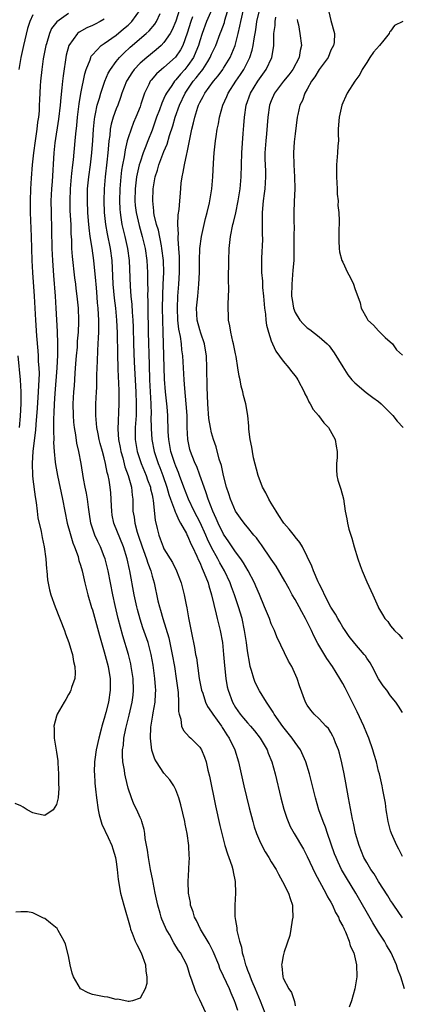
# Model space of a CAD drawing. Units: inches. Extents: x 2577000 to 2580000, y 1512000 to 1515000.
# Drawn here: x 2577441 to 2577505, y 1513150 to 1513315 of the extents above; entities that cross this region are included whole.
import ezdxf

# ---------------------------------------------------------------- set-up
doc = ezdxf.new("R2010")
doc.units = ezdxf.units.IN
doc.header["$MEASUREMENT"] = 0
doc.layers.add('LD25771512_2ft', color=100, linetype='Continuous')

msp = doc.modelspace()

# ---------------------------------------------------------------- linework, layer by layer
at = {"layer": 'LD25771512_2ft'}
for points, elevation in [([(2577505.31, 1513153), (2577504.74, 1513155), (2577504.21, 1513156.21), (2577503.99, 1513157), (2577503.1, 1513159), (2577502.33, 1513160.33), (2577501.96, 1513161), (2577501, 1513162.51), (2577500.05, 1513164.05), (2577497.16, 1513169), (2577495.58, 1513171.58), (2577494.77, 1513173), (2577494.19, 1513174.19), (2577493.85, 1513175), (2577493.62, 1513175.62), (2577492.41, 1513179), (2577492.06, 1513180.06), (2577491.67, 1513181), (2577490.97, 1513183), (2577490.39, 1513185), (2577489.41, 1513189), (2577488.81, 1513191), (2577487.9, 1513193), (2577487, 1513194.24), (2577486.48, 1513195), (2577484.93, 1513196.93), (2577483.48, 1513199), (2577483.32, 1513199.32), (2577482.53, 1513200.53), (2577482.18, 1513201), (2577481, 1513202.93), (2577480.32, 1513204.32), (2577480.06, 1513205), (2577479.7, 1513206.3), (2577479.47, 1513207), (2577479.38, 1513207.38), (2577479, 1513209.6), (2577478.82, 1513211), (2577478.53, 1513213), (2577478.1, 1513215), (2577477.52, 1513217), (2577476.85, 1513219), (2577476.34, 1513220.34), (2577476.11, 1513221), (2577475.13, 1513223), (2577474.35, 1513224.35), (2577474.03, 1513225), (2577473, 1513226.92), (2577472.32, 1513228.32), (2577472.04, 1513229), (2577471.08, 1513231.08), (2577470.09, 1513233), (2577469.11, 1513235), (2577468.35, 1513237), (2577467.63, 1513239), (2577467.45, 1513239.45), (2577467, 1513240.51), (2577466.82, 1513241), (2577466.17, 1513243), (2577466, 1513244), (2577465.8, 1513245), (2577465.71, 1513246.29), (2577465.64, 1513249), (2577465.54, 1513250.46), (2577465.5, 1513251), (2577465.28, 1513253), (2577465.11, 1513255.11), (2577464.87, 1513263), (2577464.78, 1513267), (2577464.8, 1513269.2), (2577464.89, 1513271), (2577464.96, 1513272.96), (2577464.9, 1513275), (2577464.67, 1513277), (2577464.57, 1513277.43), (2577464.07, 1513280.07), (2577463.77, 1513281), (2577463.38, 1513282.62), (2577463.33, 1513283), (2577463.32, 1513283.32), (2577463.12, 1513285), (2577463.2, 1513287), (2577463.54, 1513289), (2577463.91, 1513290.09), (2577464.15, 1513291), (2577465, 1513293.22), (2577465.53, 1513294.47), (2577465.94, 1513295.94), (2577466.47, 1513297.53), (2577466.87, 1513299), (2577467.6, 1513301), (2577468.54, 1513303), (2577469.92, 1513305), (2577470.42, 1513305.58), (2577471, 1513306.37), (2577471.3, 1513306.7), (2577471.51, 1513307), (2577472.34, 1513308.34), (2577472.77, 1513309), (2577473, 1513309.54), (2577473.69, 1513311), (2577474.45, 1513313), (2577474.61, 1513313.39), (2577475.13, 1513314.87), (2577475.22, 1513315.22), (2577476.05, 1513317.95)], 8484), ([(2577505, 1513164.88), (2577503.55, 1513167), (2577503.34, 1513167.34), (2577503, 1513167.81), (2577502.55, 1513168.55), (2577501, 1513170.98), (2577500.23, 1513172.23), (2577499.71, 1513173), (2577499, 1513174.16), (2577498.54, 1513175), (2577497.73, 1513177), (2577497.14, 1513179), (2577496.76, 1513180.76), (2577496.61, 1513181.39), (2577495.94, 1513185), (2577495.52, 1513187.52), (2577495.24, 1513189), (2577494.85, 1513190.85), (2577494.46, 1513192.46), (2577494.28, 1513193), (2577493.78, 1513194.22), (2577493.5, 1513195), (2577493.33, 1513195.33), (2577493, 1513195.92), (2577492.58, 1513196.58), (2577492.16, 1513197), (2577491, 1513198.24), (2577490.21, 1513199), (2577489.65, 1513199.65), (2577489, 1513200.53), (2577488.72, 1513201), (2577487.72, 1513203.72), (2577487.31, 1513205), (2577486.42, 1513207), (2577485.89, 1513207.89), (2577483.95, 1513211.95), (2577483.53, 1513213), (2577483, 1513214.14), (2577482.69, 1513215), (2577482.19, 1513216.19), (2577481.88, 1513217), (2577481, 1513219.04), (2577480.43, 1513220.43), (2577480.17, 1513221), (2577479.1, 1513223), (2577478.35, 1513224.35), (2577477.89, 1513225), (2577477, 1513226.2), (2577475.89, 1513227.89), (2577475, 1513229.15), (2577474.09, 1513231), (2577473.77, 1513231.77), (2577473.18, 1513233), (2577472.41, 1513235), (2577472.08, 1513236.08), (2577471.73, 1513237), (2577471.04, 1513239.04), (2577470.5, 1513240.5), (2577470.26, 1513241), (2577469.73, 1513242.27), (2577469.45, 1513243), (2577469.35, 1513243.35), (2577468.98, 1513245), (2577468.92, 1513247), (2577468.9, 1513249), (2577468.74, 1513251), (2577468.48, 1513253.52), (2577468.38, 1513255), (2577468.29, 1513257), (2577468.18, 1513259), (2577468.02, 1513260.02), (2577467.93, 1513261), (2577467.76, 1513262.24), (2577467.5, 1513263.5), (2577467.35, 1513265), (2577467.25, 1513267), (2577467.31, 1513269), (2577467.48, 1513271), (2577467.61, 1513273), (2577467.61, 1513275.61), (2577467.5, 1513277), (2577467.36, 1513278.64), (2577467.37, 1513279), (2577467.42, 1513279.42), (2577467.33, 1513281), (2577467.39, 1513282.61), (2577467.55, 1513283.55), (2577467.67, 1513285), (2577467.75, 1513286.25), (2577467.91, 1513287.91), (2577468.04, 1513289), (2577468.24, 1513289.76), (2577468.43, 1513291), (2577468.84, 1513292.84), (2577468.92, 1513293.08), (2577469.68, 1513297), (2577469.96, 1513298.04), (2577470.15, 1513299), (2577470.68, 1513300.68), (2577470.79, 1513301), (2577471, 1513301.43), (2577471.57, 1513302.43), (2577471.85, 1513303), (2577473.31, 1513305), (2577474.09, 1513305.91), (2577474.87, 1513307), (2577475, 1513307.2), (2577476.08, 1513309), (2577476.37, 1513309.63), (2577476.92, 1513311), (2577477.45, 1513313), (2577477.75, 1513314.25), (2577477.88, 1513315), (2577478.76, 1513319)], 8486), ([(2577449, 1513316.38), (2577447.04, 1513314.96), (2577446.17, 1513313.83), (2577445.8, 1513313), (2577445.29, 1513311.29), (2577445.19, 1513311), (2577444.77, 1513308.77), (2577444.5, 1513307), (2577444.28, 1513305), (2577444.26, 1513304.26), (2577444.12, 1513301.88), (2577444.1, 1513301), (2577444.05, 1513300.05), (2577443.95, 1513299), (2577443.82, 1513298.18), (2577443.69, 1513297), (2577443.38, 1513295), (2577443.11, 1513293), (2577442.91, 1513291), (2577442.75, 1513288.75), (2577442.63, 1513287), (2577442.55, 1513285), (2577442.57, 1513283), (2577442.75, 1513279), (2577442.87, 1513275), (2577442.97, 1513273), (2577443.22, 1513269), (2577443.45, 1513265), (2577443.63, 1513262.37), (2577443.85, 1513259.85), (2577443.91, 1513259), (2577443.93, 1513258.07), (2577444.02, 1513257), (2577444.06, 1513256.06), (2577444.02, 1513255), (2577443.95, 1513254.05), (2577443.93, 1513253), (2577443.74, 1513250.26), (2577443.51, 1513247.51), (2577443.46, 1513246.54), (2577443.03, 1513243.03), (2577442.89, 1513241), (2577442.94, 1513239), (2577443, 1513238.38), (2577443.38, 1513235.38), (2577443.56, 1513234.44), (2577443.72, 1513233), (2577443.87, 1513231.87), (2577444.39, 1513229.61), (2577444.59, 1513228.59), (2577444.92, 1513227), (2577445.19, 1513225), (2577445.32, 1513223.32), (2577445.36, 1513223), (2577445.5, 1513221.5), (2577445.82, 1513219.82), (2577446.06, 1513219), (2577446.76, 1513217), (2577448.3, 1513213), (2577448.47, 1513212.47), (2577449.05, 1513211), (2577449.48, 1513209.48), (2577449.66, 1513209), (2577449.82, 1513207.82), (2577450.07, 1513207), (2577450.14, 1513205.86), (2577450.03, 1513205), (2577449.49, 1513203.49), (2577449.37, 1513203), (2577449.25, 1513202.75), (2577449, 1513202.27), (2577448.54, 1513201.46), (2577448.25, 1513201), (2577447.1, 1513199), (2577447, 1513198.69), (2577446.53, 1513197), (2577446.58, 1513196.58), (2577446.6, 1513195), (2577447, 1513192.62), (2577447.19, 1513191.19), (2577447.19, 1513190.81), (2577447.31, 1513189), (2577447.33, 1513187.33), (2577447.37, 1513186.63), (2577447.24, 1513185), (2577447, 1513183.85), (2577446.4, 1513183), (2577445, 1513182.02), (2577443.7, 1513182.3), (2577443, 1513182.49), (2577442.05, 1513183), (2577441.41, 1513183.41), (2577441, 1513183.62), (2577440.04, 1513184.04)], 8470), ([(2577443, 1513316.15), (2577442.52, 1513315), (2577442.14, 1513313.86), (2577441.44, 1513311), (2577441.01, 1513309), (2577440.65, 1513307)], 8468), ([(2577472.02, 1513149), (2577471, 1513151.14), (2577470.38, 1513152.38), (2577470.15, 1513153), (2577469.74, 1513154.26), (2577469.34, 1513155.34), (2577469, 1513156.51), (2577468.83, 1513157), (2577467.79, 1513159), (2577467.44, 1513159.44), (2577466.68, 1513160.68), (2577465.92, 1513162.08), (2577465.39, 1513163), (2577465.26, 1513163.26), (2577464.65, 1513164.65), (2577464.52, 1513165), (2577464.35, 1513165.65), (2577463.95, 1513167), (2577463.55, 1513169), (2577463.21, 1513170.79), (2577463.16, 1513171.16), (2577462.77, 1513173), (2577462.39, 1513175), (2577462.24, 1513176.24), (2577461.84, 1513178.16), (2577461.78, 1513179), (2577461.7, 1513179.7), (2577461.3, 1513181), (2577461.22, 1513181.22), (2577461, 1513181.69), (2577460.45, 1513183), (2577459.94, 1513183.94), (2577459.56, 1513185), (2577459, 1513186.62), (2577458.53, 1513188.53), (2577458.45, 1513189), (2577458.37, 1513189.63), (2577458.13, 1513191), (2577458.05, 1513192.05), (2577458.06, 1513193), (2577458.19, 1513193.81), (2577458.28, 1513195), (2577458.59, 1513196.59), (2577459.16, 1513198.84), (2577459.66, 1513201), (2577459.82, 1513202.18), (2577459.9, 1513203), (2577459.83, 1513205), (2577459.52, 1513207), (2577459.43, 1513207.43), (2577459.03, 1513209), (2577458.1, 1513212.1), (2577457.34, 1513215), (2577456.81, 1513217.19), (2577456.41, 1513219), (2577455.62, 1513223), (2577455.15, 1513225), (2577455, 1513225.4), (2577454.36, 1513227), (2577453.91, 1513227.91), (2577453.4, 1513229), (2577453.29, 1513229.29), (2577452.73, 1513231), (2577452.52, 1513232.52), (2577452.34, 1513233.66), (2577452.17, 1513235), (2577452, 1513236), (2577451.79, 1513237), (2577451.53, 1513238.47), (2577451.1, 1513241), (2577450.71, 1513243), (2577450.41, 1513244.41), (2577450.23, 1513245.77), (2577450.01, 1513247), (2577449.9, 1513247.9), (2577449.81, 1513249), (2577449.79, 1513251), (2577449.9, 1513253), (2577449.99, 1513254.01), (2577450.11, 1513256.11), (2577450.25, 1513257.75), (2577450.34, 1513259), (2577450.48, 1513260.48), (2577450.53, 1513261.47), (2577450.67, 1513263), (2577450.73, 1513264.73), (2577450.73, 1513265), (2577450.65, 1513267), (2577450.47, 1513269), (2577450.3, 1513270.3), (2577450.22, 1513271), (2577450.07, 1513272.07), (2577449.65, 1513275.65), (2577449.57, 1513277), (2577449.53, 1513278.47), (2577449.45, 1513279.45), (2577449.42, 1513281), (2577449.3, 1513283.3), (2577449.26, 1513285), (2577449.32, 1513287), (2577449.49, 1513289), (2577449.57, 1513289.57), (2577449.71, 1513291), (2577449.82, 1513291.82), (2577450.12, 1513295), (2577450.22, 1513296.22), (2577450.38, 1513297.62), (2577450.5, 1513299), (2577450.77, 1513301.23), (2577451.05, 1513302.95), (2577451.73, 1513306.27), (2577451.98, 1513307), (2577452.61, 1513308.61), (2577452.72, 1513309), (2577452.81, 1513309.19), (2577453, 1513309.43), (2577454.46, 1513311), (2577455, 1513311.35), (2577457, 1513312.75), (2577458.24, 1513313.76), (2577459, 1513314.41), (2577459.63, 1513315), (2577461.07, 1513317)], 8474), ([(2577477.38, 1513149.38), (2577477, 1513150.53), (2577476.83, 1513151), (2577476.26, 1513152.26), (2577475.98, 1513153), (2577475, 1513155.14), (2577474.39, 1513156.39), (2577474.18, 1513157), (2577473.26, 1513159.26), (2577472.57, 1513160.57), (2577471.12, 1513163), (2577470.43, 1513164.43), (2577470.13, 1513165), (2577469.9, 1513165.9), (2577469.47, 1513167), (2577469.44, 1513167.44), (2577469.1, 1513169), (2577469.06, 1513171), (2577469.19, 1513173), (2577469.18, 1513173.18), (2577469.26, 1513175), (2577469.23, 1513175.23), (2577469.15, 1513177), (2577468.87, 1513179), (2577468.55, 1513180.55), (2577468.48, 1513181), (2577467.83, 1513183.83), (2577467.48, 1513185), (2577467, 1513186.31), (2577466.65, 1513187), (2577466, 1513188), (2577465, 1513189.13), (2577463.73, 1513191), (2577463.46, 1513191.46), (2577462.97, 1513192.97), (2577462.73, 1513195), (2577462.8, 1513196.8), (2577463.16, 1513198.84), (2577463.2, 1513199.2), (2577463.52, 1513201), (2577463.61, 1513202.39), (2577463.63, 1513203), (2577463.57, 1513203.57), (2577463.48, 1513205), (2577463.19, 1513207.19), (2577462.87, 1513209), (2577462.33, 1513211), (2577461.47, 1513213.47), (2577461, 1513214.89), (2577460.54, 1513216.54), (2577460.43, 1513217), (2577460.02, 1513219), (2577459.3, 1513223), (2577459.23, 1513223.23), (2577458.83, 1513225), (2577458.2, 1513227), (2577456.6, 1513231), (2577456.33, 1513232.33), (2577456.24, 1513233), (2577456.19, 1513233.81), (2577456.16, 1513235), (2577456.09, 1513236.09), (2577455.99, 1513237), (2577455.79, 1513238.21), (2577455.62, 1513239), (2577455.47, 1513239.47), (2577455.22, 1513241), (2577455, 1513241.93), (2577454.72, 1513243), (2577454.32, 1513244.32), (2577454.15, 1513245), (2577453.96, 1513245.96), (2577453.73, 1513247), (2577453.7, 1513247.7), (2577453.56, 1513249), (2577453.6, 1513251), (2577453.71, 1513253), (2577453.72, 1513253.72), (2577453.77, 1513255), (2577453.77, 1513255.77), (2577453.8, 1513257), (2577453.86, 1513258.14), (2577453.9, 1513259.9), (2577453.99, 1513261), (2577454.01, 1513262.01), (2577454.08, 1513263), (2577454.06, 1513264.06), (2577454.08, 1513265), (2577454.05, 1513265.95), (2577453.97, 1513267), (2577453.88, 1513267.88), (2577453.73, 1513269.74), (2577453.61, 1513271), (2577453.58, 1513271.58), (2577453.22, 1513275), (2577452.94, 1513277.06), (2577452.65, 1513279), (2577452.45, 1513280.45), (2577452.37, 1513281.63), (2577452.25, 1513283), (2577452.16, 1513285), (2577452.19, 1513287), (2577452.38, 1513289), (2577452.67, 1513291), (2577452.93, 1513293), (2577453.07, 1513295.07), (2577453.17, 1513297), (2577453.33, 1513298.67), (2577453.39, 1513299), (2577453.53, 1513299.53), (2577453.83, 1513301), (2577454.19, 1513302.19), (2577454.41, 1513303), (2577455.09, 1513305), (2577455.66, 1513306.34), (2577456.05, 1513307), (2577457, 1513308.29), (2577457.57, 1513309), (2577458.27, 1513309.73), (2577459.31, 1513310.69), (2577462.03, 1513313), (2577462.53, 1513313.47), (2577463.46, 1513314.54), (2577463.76, 1513315), (2577464.36, 1513316.36)], 8476), ([(2577467.58, 1513317), (2577467, 1513315.07), (2577466.4, 1513313.6), (2577466.05, 1513313), (2577465, 1513311.48), (2577464.53, 1513311), (2577463.71, 1513310.29), (2577462.11, 1513309), (2577461, 1513308.02), (2577460.03, 1513307), (2577459.59, 1513306.41), (2577458.81, 1513305.19), (2577458.71, 1513305), (2577457.96, 1513303), (2577457.74, 1513302.26), (2577457.27, 1513301), (2577457, 1513300.36), (2577456.5, 1513299), (2577456.16, 1513297.84), (2577456, 1513297), (2577455.91, 1513295.91), (2577455.76, 1513295), (2577455.69, 1513294.31), (2577455.61, 1513293), (2577455.45, 1513291.45), (2577455.14, 1513289), (2577454.97, 1513287), (2577454.92, 1513285), (2577455, 1513283), (2577455.2, 1513281), (2577455.46, 1513279.46), (2577455.97, 1513277), (2577456.25, 1513275), (2577456.32, 1513273.68), (2577456.4, 1513272.4), (2577456.45, 1513271), (2577456.65, 1513268.65), (2577456.85, 1513267), (2577457.05, 1513265), (2577457.14, 1513262.86), (2577457.19, 1513259.19), (2577457.26, 1513257), (2577457.32, 1513255.32), (2577457.36, 1513254.64), (2577457.41, 1513253), (2577457.42, 1513251.42), (2577457.44, 1513251), (2577457.28, 1513246.72), (2577457.4, 1513245), (2577457.66, 1513243.66), (2577457.77, 1513243), (2577458.09, 1513241.91), (2577458.45, 1513240.45), (2577459.02, 1513238.98), (2577459.58, 1513237), (2577459.67, 1513235.67), (2577459.77, 1513235), (2577459.8, 1513233), (2577460, 1513232), (2577460.11, 1513231), (2577460.53, 1513229.47), (2577460.68, 1513229), (2577461.35, 1513227), (2577461.57, 1513226.43), (2577462.09, 1513225), (2577462.29, 1513224.29), (2577462.78, 1513223), (2577463, 1513222.14), (2577463.34, 1513221), (2577464, 1513218), (2577464.25, 1513217), (2577464.42, 1513216.43), (2577464.79, 1513215), (2577465.8, 1513211.8), (2577466.4, 1513209), (2577466.75, 1513207), (2577467.07, 1513205), (2577467.38, 1513202.62), (2577467.46, 1513201), (2577467.44, 1513199.44), (2577467.53, 1513199), (2577467.82, 1513198.18), (2577467.97, 1513197), (2577468.27, 1513196.27), (2577469.22, 1513195.22), (2577469.48, 1513195), (2577471, 1513193.48), (2577471.3, 1513193), (2577471.82, 1513191.82), (2577472.07, 1513191), (2577472.38, 1513189.62), (2577472.63, 1513188.63), (2577473.66, 1513183.66), (2577474.38, 1513180.38), (2577474.71, 1513179), (2577475.23, 1513177), (2577475.63, 1513175.63), (2577475.89, 1513175), (2577476.39, 1513173.61), (2577476.56, 1513173), (2577476.61, 1513172.61), (2577476.96, 1513171), (2577477.01, 1513169), (2577476.9, 1513167), (2577476.91, 1513165.09), (2577477, 1513164.43), (2577477.2, 1513163.2), (2577477.21, 1513162.79), (2577477.64, 1513161), (2577477.99, 1513159.99), (2577478.11, 1513159), (2577478.36, 1513158.36), (2577478.67, 1513157), (2577478.77, 1513156.77), (2577479, 1513156.15), (2577479.34, 1513155.34), (2577479.43, 1513155), (2577479.73, 1513154.27), (2577480.29, 1513153), (2577481.15, 1513151), (2577481.9, 1513149)], 8478), ([(2577473.03, 1513317), (2577472.15, 1513315), (2577471.41, 1513313), (2577471, 1513311.75), (2577470.78, 1513311), (2577470.6, 1513310.6), (2577469.93, 1513309), (2577469, 1513307.63), (2577468.48, 1513307), (2577467.78, 1513306.22), (2577467, 1513305.25), (2577466.87, 1513305.13), (2577466.76, 1513305), (2577466.32, 1513304.32), (2577465.41, 1513303), (2577465.27, 1513302.73), (2577465, 1513302.09), (2577464.64, 1513301.36), (2577464.24, 1513300.24), (2577463.77, 1513299), (2577463, 1513296.84), (2577462.29, 1513295), (2577461.87, 1513293.87), (2577461.52, 1513293), (2577461, 1513291.47), (2577460.86, 1513291), (2577460.51, 1513289.49), (2577460.42, 1513289), (2577460.18, 1513287), (2577460.14, 1513285), (2577460.2, 1513284.2), (2577460.32, 1513283), (2577460.82, 1513280.82), (2577461.37, 1513279), (2577461.86, 1513277), (2577462.14, 1513275), (2577462.24, 1513273), (2577462.25, 1513272.25), (2577462.25, 1513271), (2577462.28, 1513270.28), (2577462.26, 1513269), (2577462.3, 1513268.3), (2577462.32, 1513265.68), (2577462.36, 1513264.36), (2577462.38, 1513263), (2577462.51, 1513257.49), (2577462.58, 1513255), (2577462.8, 1513251), (2577462.83, 1513249.17), (2577462.82, 1513248.82), (2577462.83, 1513246.83), (2577462.95, 1513245), (2577463.35, 1513243), (2577464.01, 1513241), (2577464.3, 1513240.3), (2577464.79, 1513239), (2577465.46, 1513237), (2577465.8, 1513235.79), (2577466.07, 1513235), (2577466.78, 1513233.22), (2577466.87, 1513232.87), (2577467, 1513232.65), (2577467.49, 1513231.49), (2577467.8, 1513231), (2577468.76, 1513229.24), (2577468.91, 1513228.91), (2577469, 1513228.77), (2577469.51, 1513227.51), (2577469.78, 1513227), (2577470.51, 1513225.49), (2577470.8, 1513224.8), (2577471, 1513224.4), (2577471.39, 1513223.39), (2577471.6, 1513223), (2577472.05, 1513221.95), (2577472.39, 1513221), (2577472.5, 1513220.5), (2577472.99, 1513219), (2577473.73, 1513215.73), (2577473.94, 1513215), (2577474.43, 1513213), (2577474.79, 1513211), (2577475.01, 1513209), (2577475.14, 1513207.14), (2577475.35, 1513205), (2577475.6, 1513203.6), (2577475.74, 1513203), (2577476.5, 1513201), (2577477, 1513200.13), (2577477.76, 1513199), (2577478.34, 1513198.34), (2577479, 1513197.53), (2577479.49, 1513197), (2577480.19, 1513196.19), (2577481.11, 1513195), (2577482.28, 1513193), (2577482.48, 1513192.48), (2577483.07, 1513191), (2577483.62, 1513189), (2577484.6, 1513185), (2577485.1, 1513183.1), (2577485.58, 1513181.58), (2577485.81, 1513181), (2577486.18, 1513180.18), (2577486.81, 1513179), (2577488.37, 1513176.37), (2577489, 1513175.17), (2577490.33, 1513172.33), (2577492.16, 1513169), (2577492.42, 1513168.42), (2577493, 1513167.49), (2577493.27, 1513167), (2577493.78, 1513165.78), (2577494.27, 1513165), (2577494.44, 1513164.44), (2577495, 1513163.49), (2577495.15, 1513163.15), (2577495.24, 1513163), (2577495.46, 1513162.54), (2577496.05, 1513161), (2577496.21, 1513160.21), (2577496.81, 1513159), (2577497.28, 1513157), (2577497.32, 1513155), (2577497.01, 1513153), (2577496.46, 1513151), (2577496.08, 1513149.92)], 8482), ([(2577505, 1513175.18), (2577504.4, 1513176.4), (2577504.02, 1513177), (2577503.14, 1513179), (2577503, 1513179.45), (2577502.62, 1513181), (2577502.39, 1513182.39), (2577502.27, 1513183), (2577502.12, 1513184.12), (2577501.69, 1513186.31), (2577501.58, 1513187), (2577501.13, 1513189), (2577501, 1513189.43), (2577500.63, 1513191), (2577500.24, 1513192.24), (2577500.04, 1513193), (2577499.34, 1513195), (2577499, 1513195.78), (2577498.52, 1513197), (2577497.39, 1513199.39), (2577496.15, 1513201.85), (2577495.4, 1513203.4), (2577495, 1513204.14), (2577494.68, 1513204.68), (2577494.51, 1513205), (2577493.24, 1513207), (2577492.3, 1513208.3), (2577490.81, 1513210.81), (2577490.12, 1513212.12), (2577489.74, 1513213), (2577488.76, 1513215), (2577488.12, 1513216.12), (2577487.68, 1513217), (2577487, 1513218.21), (2577486.52, 1513219), (2577485.97, 1513219.97), (2577485.27, 1513221.27), (2577483.8, 1513223.8), (2577483, 1513224.95), (2577481.37, 1513227.37), (2577481, 1513227.82), (2577480.51, 1513228.51), (2577480.09, 1513229), (2577479, 1513230.31), (2577478.7, 1513230.7), (2577478.43, 1513231), (2577477.85, 1513231.85), (2577476.99, 1513233), (2577476.15, 1513235), (2577475.88, 1513235.88), (2577475.5, 1513237), (2577474.97, 1513239), (2577474.63, 1513240.63), (2577474.27, 1513241.72), (2577473.76, 1513243.76), (2577473.33, 1513245), (2577473, 1513246.14), (2577472.8, 1513247), (2577472.54, 1513248.54), (2577472.35, 1513251), (2577472.23, 1513253.77), (2577472.19, 1513257), (2577472.11, 1513259), (2577471.97, 1513259.97), (2577471.78, 1513261), (2577471.16, 1513262.84), (2577471, 1513263.37), (2577470.59, 1513265), (2577470.48, 1513267), (2577470.66, 1513269), (2577470.87, 1513271), (2577470.96, 1513273), (2577470.96, 1513275), (2577471.01, 1513277), (2577471.28, 1513279), (2577471.72, 1513281), (2577471.97, 1513282.03), (2577472.24, 1513283), (2577472.64, 1513284.64), (2577472.72, 1513285), (2577473.04, 1513287), (2577473.18, 1513289), (2577473.29, 1513291.29), (2577473.42, 1513293), (2577473.63, 1513295), (2577473.73, 1513295.73), (2577473.93, 1513297), (2577474.12, 1513297.88), (2577474.31, 1513299), (2577474.87, 1513301), (2577475.55, 1513302.45), (2577475.77, 1513303), (2577477.07, 1513305), (2577477.85, 1513306.15), (2577478.38, 1513307), (2577479.39, 1513309), (2577479.8, 1513310.2), (2577479.98, 1513311), (2577480.1, 1513312.1), (2577480.38, 1513313.62), (2577480.56, 1513315), (2577481, 1513316.86)], 8488), ([(2577492.66, 1513316.66), (2577493, 1513315.19), (2577493.57, 1513313), (2577493.52, 1513311.52), (2577493.45, 1513311), (2577493, 1513310.19), (2577492.55, 1513309), (2577491, 1513306.97), (2577490.28, 1513305.72), (2577489.72, 1513305), (2577489, 1513303.66), (2577488.62, 1513303), (2577488.24, 1513301.76), (2577487.81, 1513301), (2577487.45, 1513299.45), (2577487.36, 1513299), (2577487, 1513296.2), (2577486.86, 1513294.86), (2577486.72, 1513293), (2577486.75, 1513291), (2577486.89, 1513289), (2577486.94, 1513287), (2577486.84, 1513284.84), (2577486.79, 1513283), (2577486.79, 1513281.21), (2577486.81, 1513280.81), (2577486.79, 1513279), (2577486.8, 1513278.8), (2577486.79, 1513276.79), (2577486.75, 1513275), (2577486.61, 1513273.39), (2577486.56, 1513272.56), (2577486.42, 1513271), (2577486.41, 1513269), (2577486.47, 1513268.47), (2577486.72, 1513267), (2577487, 1513266.28), (2577487.8, 1513265), (2577488.35, 1513264.35), (2577489, 1513263.71), (2577489.44, 1513263.44), (2577491, 1513262.2), (2577492.36, 1513261), (2577492.68, 1513260.68), (2577493.54, 1513259.54), (2577495, 1513257.17), (2577495.81, 1513255.81), (2577496.51, 1513255), (2577497, 1513254.47), (2577498.89, 1513252.89), (2577500.03, 1513252.03), (2577501, 1513251.36), (2577501.43, 1513251), (2577503, 1513249.41), (2577503.38, 1513249), (2577504.08, 1513248.08), (2577505.09, 1513247)], 8494), ([(2577455, 1513315.4), (2577454.31, 1513315), (2577453.44, 1513314.56), (2577453, 1513314.35), (2577452.06, 1513313.94), (2577450.76, 1513313.24), (2577450.48, 1513313), (2577449.03, 1513311), (2577448.62, 1513309.38), (2577448.08, 1513305.92), (2577447.99, 1513305), (2577447.9, 1513303.9), (2577447.71, 1513302.29), (2577447.6, 1513301), (2577447.34, 1513298.66), (2577446.71, 1513294.71), (2577446.51, 1513293), (2577446.23, 1513288.23), (2577446.13, 1513287), (2577446.05, 1513285), (2577446.07, 1513283), (2577446.14, 1513280.14), (2577446.2, 1513277), (2577446.3, 1513275), (2577446.47, 1513272.47), (2577446.75, 1513269), (2577446.87, 1513267), (2577447.08, 1513263.08), (2577447.14, 1513261), (2577447.15, 1513259.15), (2577447.05, 1513257), (2577446.69, 1513252.69), (2577446.57, 1513251), (2577446.53, 1513249.47), (2577446.47, 1513248.47), (2577446.49, 1513247), (2577446.46, 1513246.46), (2577446.52, 1513245), (2577446.5, 1513244.5), (2577446.59, 1513243), (2577446.77, 1513241.23), (2577446.8, 1513240.8), (2577447.14, 1513239), (2577447.99, 1513235), (2577448.37, 1513233), (2577448.79, 1513231), (2577449.26, 1513229.26), (2577449.71, 1513227.71), (2577450.02, 1513227), (2577450.59, 1513225.41), (2577450.7, 1513225), (2577450.75, 1513224.75), (2577451, 1513223.96), (2577451.26, 1513223), (2577451.73, 1513221), (2577452.23, 1513219), (2577452.86, 1513216.86), (2577453, 1513216.47), (2577454.19, 1513212.19), (2577455, 1513209.46), (2577455.63, 1513207), (2577455.77, 1513206.23), (2577455.97, 1513205), (2577456, 1513203), (2577455.68, 1513201), (2577455.25, 1513199.26), (2577455, 1513198.28), (2577454.61, 1513197), (2577454.49, 1513196.49), (2577454.07, 1513195), (2577453.64, 1513193), (2577453.41, 1513191.41), (2577453.37, 1513191), (2577453.31, 1513189.31), (2577453.33, 1513189), (2577453.42, 1513187.42), (2577453.54, 1513186.46), (2577453.68, 1513185), (2577453.95, 1513183), (2577454.15, 1513182.15), (2577454.58, 1513180.58), (2577455.64, 1513178.36), (2577456.26, 1513177), (2577456.42, 1513176.42), (2577456.9, 1513175), (2577457, 1513174.28), (2577457.14, 1513173), (2577457.3, 1513171.3), (2577457.74, 1513169), (2577458.26, 1513167), (2577459.31, 1513163.31), (2577459.4, 1513163), (2577459.69, 1513162.31), (2577460.19, 1513161), (2577460.43, 1513160.43), (2577461.16, 1513159), (2577461.89, 1513157), (2577461.95, 1513155.95), (2577462.12, 1513155), (2577462.13, 1513153.88), (2577461.87, 1513153), (2577461, 1513151.43), (2577459.71, 1513151), (2577459.15, 1513150.85), (2577459, 1513150.86), (2577457.24, 1513151.24), (2577457, 1513151.21), (2577455.61, 1513151.61), (2577455, 1513151.67), (2577453, 1513152.07), (2577452.3, 1513152.3), (2577451, 1513152.99), (2577449.82, 1513155), (2577449.62, 1513155.62), (2577449.29, 1513157), (2577449, 1513158.51), (2577448.5, 1513160.5), (2577448.26, 1513161), (2577447.26, 1513162.74), (2577447.09, 1513163.09), (2577446, 1513164), (2577445, 1513164.76), (2577444.81, 1513164.81), (2577443, 1513165.71), (2577442.12, 1513165.88), (2577441, 1513165.9), (2577440.18, 1513165.82)], 8472), ([(2577469.79, 1513315.79), (2577469.49, 1513315), (2577468.92, 1513313.08), (2577468.14, 1513311), (2577467.75, 1513310.25), (2577466.94, 1513309.06), (2577465, 1513307.31), (2577464.61, 1513307), (2577463.76, 1513306.24), (2577462.83, 1513305.17), (2577462.7, 1513305), (2577462.46, 1513304.46), (2577461.73, 1513303), (2577461.15, 1513301.15), (2577461, 1513300.73), (2577460.31, 1513299), (2577459.92, 1513298.08), (2577459.48, 1513297), (2577459, 1513295.53), (2577458.85, 1513295), (2577458.48, 1513293.52), (2577458.33, 1513292.33), (2577458.07, 1513291), (2577457.91, 1513290.09), (2577457.78, 1513289), (2577457.59, 1513287), (2577457.54, 1513285), (2577457.6, 1513283.6), (2577457.65, 1513283), (2577457.79, 1513282.21), (2577457.96, 1513281), (2577458.14, 1513280.14), (2577458.43, 1513279), (2577458.88, 1513277), (2577459.14, 1513275), (2577459.32, 1513270.68), (2577459.46, 1513269), (2577459.61, 1513267.61), (2577459.66, 1513266.34), (2577459.77, 1513265), (2577459.82, 1513263.82), (2577459.9, 1513261), (2577460.02, 1513257.98), (2577460.27, 1513253), (2577460.36, 1513251), (2577460.32, 1513249), (2577460.19, 1513247), (2577460.2, 1513245), (2577460.53, 1513243), (2577461.18, 1513241), (2577462.01, 1513239), (2577462.26, 1513238.26), (2577462.74, 1513237), (2577462.76, 1513236.76), (2577463, 1513235.75), (2577463.12, 1513235.12), (2577463.21, 1513234.79), (2577463.52, 1513231.52), (2577463.88, 1513230.12), (2577464.13, 1513229), (2577464.38, 1513228.39), (2577464.86, 1513227), (2577465, 1513226.71), (2577466.42, 1513224.42), (2577467.13, 1513223), (2577467.88, 1513221), (2577468.39, 1513219), (2577468.71, 1513217.29), (2577468.82, 1513216.82), (2577469.12, 1513215.12), (2577469.45, 1513213.45), (2577469.79, 1513211.79), (2577469.94, 1513211), (2577470.14, 1513210.14), (2577470.31, 1513209), (2577470.44, 1513208.44), (2577470.93, 1513205), (2577471.31, 1513203), (2577471.5, 1513202.5), (2577471.97, 1513201), (2577472.29, 1513200.29), (2577473, 1513199.34), (2577473.2, 1513199), (2577474.63, 1513197), (2577474.77, 1513196.77), (2577475, 1513196.43), (2577475.54, 1513195.54), (2577475.92, 1513195), (2577476.87, 1513193), (2577477.5, 1513191), (2577478.42, 1513187), (2577479.3, 1513183.3), (2577479.89, 1513181), (2577480.13, 1513180.13), (2577480.5, 1513179), (2577481, 1513177.83), (2577481.39, 1513177), (2577481.97, 1513175.97), (2577482.59, 1513175), (2577483, 1513174.29), (2577483.79, 1513173), (2577484.18, 1513172.18), (2577484.89, 1513171), (2577485.89, 1513169), (2577486.14, 1513168.14), (2577486.54, 1513167), (2577486.53, 1513166.53), (2577486.62, 1513165), (2577486.5, 1513164.5), (2577486.29, 1513163), (2577486.08, 1513161.92), (2577485.17, 1513159.17), (2577485, 1513158.51), (2577484.75, 1513157.25), (2577484.73, 1513157), (2577484.79, 1513156.79), (2577484.92, 1513155), (2577485, 1513154.81), (2577485.94, 1513153), (2577486.38, 1513152.38), (2577486.89, 1513150.89), (2577487, 1513150.14)], 8480), ([(2577505, 1513199.27), (2577504.35, 1513200.35), (2577503.88, 1513201), (2577503, 1513202.09), (2577502.36, 1513203), (2577501.73, 1513203.73), (2577501, 1513204.92), (2577499.91, 1513207), (2577499.57, 1513207.57), (2577499, 1513208.4), (2577498.77, 1513208.77), (2577498.59, 1513209), (2577497, 1513210.81), (2577496.03, 1513212.03), (2577495.36, 1513213), (2577495, 1513213.56), (2577494.47, 1513214.47), (2577494.14, 1513215), (2577493.75, 1513215.75), (2577493, 1513216.92), (2577491.93, 1513219), (2577491.65, 1513219.65), (2577491, 1513220.84), (2577490.86, 1513221.14), (2577490.05, 1513223), (2577489.78, 1513223.78), (2577489, 1513225.4), (2577488.21, 1513227), (2577487.78, 1513227.78), (2577487, 1513228.7), (2577486.88, 1513228.88), (2577486, 1513230), (2577485.12, 1513231), (2577485, 1513231.16), (2577484.28, 1513232.28), (2577483.79, 1513233), (2577483, 1513234.34), (2577482.59, 1513235), (2577482.06, 1513236.06), (2577481.51, 1513237), (2577480.77, 1513239), (2577480.04, 1513241.95), (2577479.82, 1513243), (2577479.71, 1513243.71), (2577479.44, 1513245), (2577479.24, 1513246.76), (2577479.21, 1513247.21), (2577479.05, 1513249), (2577478.72, 1513251), (2577478.36, 1513252.36), (2577478.22, 1513253), (2577477.93, 1513253.93), (2577477.77, 1513255), (2577477.59, 1513255.59), (2577477.41, 1513257), (2577477.1, 1513258.9), (2577477, 1513259.33), (2577476.67, 1513261), (2577476.56, 1513261.44), (2577476.21, 1513263), (2577476.06, 1513264.06), (2577475.85, 1513265), (2577475.75, 1513267.75), (2577475.86, 1513270.14), (2577475.81, 1513271.81), (2577475.87, 1513275), (2577475.95, 1513277), (2577476.17, 1513279), (2577476.56, 1513281), (2577476.65, 1513281.35), (2577477.03, 1513282.97), (2577477.46, 1513285), (2577477.78, 1513287), (2577477.94, 1513289), (2577477.98, 1513291), (2577478.04, 1513293), (2577478.28, 1513296.28), (2577478.39, 1513297.61), (2577478.48, 1513299), (2577478.8, 1513301), (2577479.53, 1513303), (2577480.73, 1513305), (2577481, 1513305.43), (2577482.12, 1513307), (2577483.08, 1513309), (2577483.38, 1513310.62), (2577483.42, 1513311), (2577483.4, 1513311.4), (2577483.45, 1513313), (2577483.63, 1513314.37), (2577483.64, 1513315), (2577483.75, 1513315.75)], 8490), ([(2577487.35, 1513315.35), (2577487.41, 1513315), (2577487.54, 1513314.46), (2577487.79, 1513313), (2577488.06, 1513311), (2577487.85, 1513310.15), (2577487.69, 1513309), (2577486.62, 1513307), (2577485.92, 1513306.08), (2577485.07, 1513305), (2577483.56, 1513303), (2577483, 1513301.74), (2577482.71, 1513301), (2577482.44, 1513299), (2577482.2, 1513296.2), (2577482.07, 1513295), (2577481.94, 1513293), (2577481.94, 1513291.94), (2577481.97, 1513291), (2577482.03, 1513289.97), (2577482.05, 1513289), (2577481.97, 1513287.97), (2577481.92, 1513287), (2577481.82, 1513286.18), (2577481.63, 1513285), (2577481.47, 1513283), (2577481.49, 1513282.51), (2577481.46, 1513279.46), (2577481.52, 1513278.48), (2577481.35, 1513275.35), (2577481.36, 1513273), (2577481.5, 1513271.5), (2577481.5, 1513271), (2577481.53, 1513270.47), (2577481.68, 1513269), (2577481.84, 1513267), (2577482, 1513266), (2577482.08, 1513265), (2577482.18, 1513264.18), (2577482.52, 1513263), (2577483, 1513261.54), (2577483.22, 1513261), (2577483.78, 1513259.78), (2577485, 1513258.12), (2577485.92, 1513257), (2577486.39, 1513256.39), (2577487, 1513255.66), (2577487.28, 1513255.28), (2577487.46, 1513255), (2577488.52, 1513253), (2577488.64, 1513252.64), (2577489, 1513251.98), (2577489.31, 1513251.31), (2577489.51, 1513251), (2577490.02, 1513250.02), (2577490.9, 1513249), (2577491.81, 1513247.81), (2577492.59, 1513247), (2577493.73, 1513245), (2577493.88, 1513243.88), (2577494.03, 1513243), (2577494.02, 1513241.98), (2577493.93, 1513241), (2577493.91, 1513239.91), (2577494, 1513239), (2577494.18, 1513238.18), (2577494.53, 1513237), (2577494.66, 1513236.66), (2577495.09, 1513235.09), (2577495.4, 1513233), (2577495.69, 1513231.69), (2577495.77, 1513231), (2577496, 1513230), (2577496.32, 1513229), (2577496.5, 1513228.5), (2577496.91, 1513227), (2577497.52, 1513225), (2577497.88, 1513223.88), (2577498.22, 1513223), (2577499, 1513221.15), (2577500.02, 1513219), (2577500.91, 1513217), (2577501, 1513216.82), (2577501.67, 1513215.67), (2577502.05, 1513215), (2577502.51, 1513214.51), (2577503, 1513213.81), (2577503.66, 1513213), (2577504.37, 1513212.37), (2577505, 1513211.59)], 8492), ([(2577505.03, 1513315), (2577503.65, 1513314.35), (2577503, 1513313.42), (2577502.79, 1513313.21), (2577502.76, 1513313), (2577501.86, 1513311.86), (2577501.15, 1513311), (2577500.15, 1513309.85), (2577499.53, 1513309), (2577499, 1513308.15), (2577498.22, 1513307), (2577497.85, 1513306.15), (2577497.01, 1513305), (2577495.73, 1513303), (2577495.49, 1513302.51), (2577495, 1513301.41), (2577494.84, 1513301), (2577494.36, 1513299), (2577494.29, 1513297.71), (2577494.22, 1513297), (2577494.2, 1513296.2), (2577494.24, 1513295), (2577494.17, 1513294.17), (2577494.11, 1513293), (2577493.92, 1513291), (2577493.93, 1513289), (2577493.98, 1513287.98), (2577494.07, 1513287), (2577494.07, 1513286.07), (2577494.2, 1513285), (2577494.18, 1513284.18), (2577494.3, 1513283), (2577494.38, 1513281.62), (2577494.37, 1513281), (2577494.32, 1513280.32), (2577494.32, 1513279), (2577494.3, 1513278.3), (2577494.38, 1513277), (2577494.45, 1513276.45), (2577494.84, 1513275), (2577495, 1513274.68), (2577495.76, 1513273), (2577496.22, 1513272.22), (2577496.77, 1513271), (2577497, 1513270.3), (2577497.88, 1513267.88), (2577498.05, 1513267), (2577499, 1513265.3), (2577499.19, 1513265), (2577500.13, 1513264.13), (2577501, 1513263.19), (2577501.21, 1513263), (2577502.07, 1513262.07), (2577503.32, 1513261), (2577504.01, 1513260.01), (2577505, 1513259.11)], 8496), ([(2577440.51, 1513259), (2577440.91, 1513255), (2577441.03, 1513253), (2577441.03, 1513251.03), (2577440.91, 1513248.91), (2577440.72, 1513247)], 8468)]:
    msp.add_lwpolyline(points, dxfattribs=dict(at, elevation=elevation))

doc.saveas('drawing.dxf')
